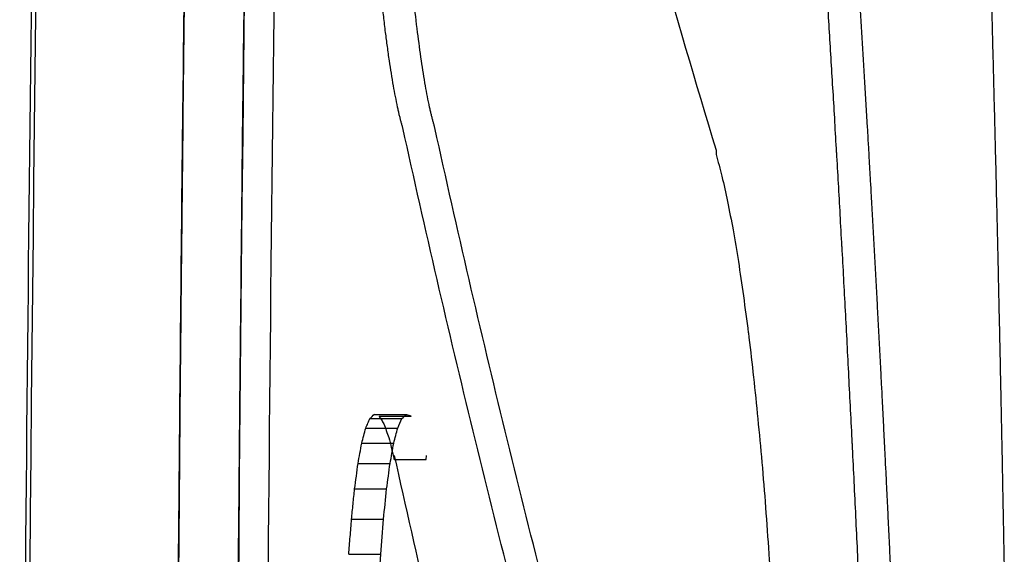
# Model space of a CAD drawing. Extents: x 594 to 2359, y 202 to 1106.
# Drawn here: x 594 to 607, y 657 to 664 of the extents above; entities that cross this region are included whole.
import ezdxf

# ---------------------------------------------------------------- set-up
doc = ezdxf.new("R2010")
doc.units = 0
doc.layers.get('0').update_dxf_attribs({"linetype": 'CONTINUOUS'})
doc.layers.add('PV-253A', color=7, linetype='CONTINUOUS')

# ---------------------------------------------------------------- blocks, each defined once
blk = doc.blocks.new('A$C5b8ae56f')
at = {"layer": 'PV-253A'}
for p, q in [((2.057, 410.558), (2.057, 410.558)), ((2.049, 409.805), (2.049, 409.805)), ((8.76, 409.681), (8.76, 409.629)), ((4.462, 406.36), (4.864, 406.36)), ((4.52, 406.338), (4.922, 406.338)), ((4.406, 406.309), (4.808, 406.309)), ((4.353, 406.188), (4.755, 406.188)), ((4.303, 405.998), (4.705, 405.998)), ((5.114, 405.791), (5.115, 405.843)), ((4.256, 405.742), (4.659, 405.742)), ((4.712, 405.791), (5.114, 405.791)), ((4.213, 405.422), (4.616, 405.422)), ((4.174, 405.041), (4.577, 405.041)), ((4.14, 404.6), (4.542, 404.6))]:
    blk.add_line(p, q, dxfattribs=at)
for centre, major_axis, ratio, start_param, end_param in [((780.723, 458.705), (-779.357, -0.002), 0.45772, 0.123312, 0.137858), ((1917.653, 388.869), (0, 1916.249), 0.999723, 1.558837, 1.559147), ((1917.653, 388.861), (0, 1915.209), 0.999874, 1.559068, 1.559344), ((1917.653, 388.869), (0, 1916.239), 0.999728, 1.559147, 1.55946), ((1917.653, 388.861), (0, 1915.204), 0.999876, 1.559344, 1.559621), ((1917.653, 388.869), (0, 1916.23), 0.999733, 1.55946, 1.559776), ((1917.653, 388.861), (0, 1915.199), 0.999879, 1.559621, 1.559899), ((1917.653, 388.869), (0, 1916.221), 0.999737, 1.559776, 1.560096), ((1917.653, 388.861), (0, 1915.194), 0.999882, 1.559899, 1.560178), ((535.379, 446.718), (-533.523, 26.436), 0.612241, 0.194177, 0.195016), ((1917.653, 388.869), (0, 1916.212), 0.999742, 1.560096, 1.560418), ((548.733, 450.901), (-546.041, 38.529), 0.703896, 0.207672, 0.208498), ((1917.653, 388.861), (0, 1915.19), 0.999884, 1.560178, 1.560458), ((575.15, 455.001), (-571.124, 54.56), 0.779364, 0.224641, 0.225445), ((1917.653, 388.869), (0, 1916.204), 0.999746, 1.560418, 1.560744), ((596.825, 457.623), (-589.407, 86.168), 0.849677, 0.266853, 0.267638), ((1917.653, 388.861), (0, 1915.185), 0.999887, 1.560458, 1.56074), ((586.56, 456.432), (-546.704, 219.161), 0.926774, 0.49558, 0.496367), ((1917.653, 388.869), (0, 1916.195), 0.999751, 1.560744, 1.561072), ((1917.653, 388.861), (0, 1915.18), 0.999889, 1.56074, 1.561023), ((598.983, 456.048), (-366.932, 495.676), 0.945383, 1.039931, 1.040702), ((1917.653, 388.861), (0, 1915.175), 0.999892, 1.561023, 1.561307), ((1917.653, 388.87), (0, 1916.187), 0.999755, 1.561072, 1.561404), ((620.827, 455.352), (-209.648, 634.058), 0.914422, 1.349661, 1.350409), ((1917.653, 388.861), (0, 1915.17), 0.999894, 1.561307, 1.561592), ((1917.653, 388.87), (0, 1916.178), 0.99976, 1.561404, 1.561739), ((635.861, 453.041), (-144.627, 704.76), 0.871623, 1.458303, 1.459032), ((1917.653, 388.861), (0, 1915.165), 0.999897, 1.561592, 1.561878), ((492.244, 408.411), (-491.774, 1.233), 0.049853, 0.133907, 0.134792), ((672.385, 451.15), (-123.401, 775.277), 0.845623, 1.494277, 1.494974), ((1917.653, 388.87), (0, 1916.17), 0.999764, 1.561739, 1.562076), ((1917.653, 388.861), (0, 1915.16), 0.9999, 1.561878, 1.562165), ((751.699, 450.547), (-122.804, 869.038), 0.846602, 1.502846, 1.503492), ((1917.653, 388.87), (0, 1916.162), 0.999768, 1.562076, 1.562417), ((1917.653, 388.861), (0, 1915.155), 0.999902, 1.562165, 1.562453), ((752.887, 443.84), (-103.767, 918.73), 0.804729, 1.521985, 1.522616), ((1917.653, 388.87), (0, 1916.154), 0.999772, 1.562417, 1.56276), ((1917.653, 388.861), (0, 1915.151), 0.999905, 1.562453, 1.562743), ((1917.653, 388.903), (-1915.718, 0), 0.999918, -0.008296, -0.008251), ((1917.653, 388.903), (-1915.718, 0), 0.99992, -0.008251, -0.00785), ((810.117, 438.915), (-101.061, 1001.797), 0.795464, 1.524793, 1.525388)]:
    blk.add_ellipse(centre, major_axis=major_axis, ratio=ratio, start_param=start_param, end_param=end_param, dxfattribs=at)
at = {"layer": 'PV-253A', "extrusion": (0, 0, -1)}
for centre, major_axis, ratio, start_param, end_param in [((576.845, 434.966), (568.624, -97.496), 0.855785, -3.387308, -3.386509), ((821.066, 446.256), (-97.104, 1013.069), 0.797116, -1.529083, -1.528722), ((1917.653, 388.861), (0, 1915.96), 0.999874, -1.559348, -1.559073), ((574.023, 435.666), (570.592, -54.304), 0.772529, -3.320172, -3.319367), ((598.591, 435.731), (-67.154, 869.653), 0.674948, -1.547363, -1.546937), ((1917.653, 388.861), (0, 1915.955), 0.999876, -1.559625, -1.559348), ((546.481, 434.284), (544.215, -37.154), 0.696732, -3.30176, -3.300932), ((1043.829, 453.069), (-152.644, 1153.657), 0.888183, -1.490539, -1.490216), ((534.097, 432.525), (532.469, -24.964), 0.603228, -3.288445, -3.287605), ((696.222, 437.745), (-75.731, 950.263), 0.71991, -1.542598, -1.542199), ((1917.653, 388.861), (0, 1915.95), 0.999879, -1.559903, -1.559625), ((801.166, 440.825), (-87.92, 1025.795), 0.768448, -1.535355, -1.534981), ((1917.653, 388.861), (0, 1915.945), 0.999882, -1.560182, -1.559903), ((889.075, 443.093), (-100.41, 1086.835), 0.805325, -1.527576, -1.527219), ((1917.653, 388.861), (0, 1915.94), 0.999884, -1.560462, -1.560182), ((1207.264, 453.782), (-235.963, 1260.062), 0.933026, -1.432938, -1.43263), ((876.244, 440.25), (-95.055, 1091.091), 0.790775, -1.531073, -1.530709), ((1917.653, 388.861), (0, 1915.935), 0.999887, -1.560744, -1.560462), ((802.203, 436.471), (-83.182, 1049.404), 0.752378, -1.538249, -1.537865), ((1917.653, 388.861), (0, 1915.93), 0.999889, -1.561027, -1.560744), ((1574.81, 462.312), (1554.391, -205.029), 0.946638, -3.316832, -3.316558), ((1917.653, 388.861), (0, 1915.925), 0.999892, -1.56131, -1.561027), ((1024.671, 441.916), (-118.884, 1197.743), 0.84265, -1.516197, -1.515854), ((1070.291, 442.218), (-128.438, 1229.706), 0.857128, -1.510173, -1.509836), ((1917.653, 388.861), (0, 1915.92), 0.999894, -1.561595, -1.56131), ((998.053, 438.65), (-108.683, 1193.997), 0.823725, -1.522882, -1.522531), ((1917.653, 388.861), (0, 1915.915), 0.999897, -1.561881, -1.561595), ((500.698, 400.356), (500.737, 2.251), 0.122436, -3.007701, -3.006866), ((507.156, 401.082), (506.787, 2.966), 0.121359, -3.008425, -3.007594), ((853.427, 432.911), (-84.021, 1109.426), 0.75772, -1.537701, -1.537319), ((502.18, 393.676), (501.836, 8.6), 0.304606, -3.003578, -3.002782), ((513.039, 386.556), (512.576, 17.769), 0.49323, -2.994634, -2.993883), ((500.105, 382.286), (498.643, 43.119), 0.702127, -2.952508, -2.951781), ((1160.683, 441.376), (-148.833, 1297.422), 0.880487, -1.497599, -1.497271), ((1917.653, 388.861), (0, 1915.91), 0.9999, -1.562168, -1.561881), ((556.468, 377.824), (546.819, 114.581), 0.861337, -2.845988, -2.845327), ((925.644, 433.031), (-91.44, 1165.969), 0.78248, -1.533393, -1.533023), ((1917.653, 388.861), (0, 1915.906), 0.999902, -1.562457, -1.562168), ((639.474, 376.795), (441.111, 489.385), 0.942619, -2.231081, -2.230486), ((967.528, 433.209), (-96.434, 1197.285), 0.796703, -1.530484, -1.53012), ((733.797, 381.964), (204.119, 796.289), 0.882893, -1.765637, -1.765096), ((1917.653, 388.861), (0, 1915.901), 0.999905, -1.562746, -1.562457), ((855.128, 392.917), (172.207, 1000.093), 0.835154, -1.702554, -1.70206), ((1345.934, 443.079), (-253.717, 1403.294), 0.935512, -1.430524, -1.430214)]:
    blk.add_ellipse(centre, major_axis=major_axis, ratio=ratio, start_param=start_param, end_param=end_param, dxfattribs=at)
at = {"layer": 'PV-253A'}
for points, knots in [([(2.685, 388.432), (2.686, 429.905), (4.031, 471.377), (6.723, 512.763), (6.75, 513.18), (6.778, 513.598), (6.805, 514.016)], [10.821005, 10.821005, 10.821005, 10.821005, 23.262799, 23.262799, 23.262799, 23.388396, 23.388396, 23.388396, 23.388396]), ([(5.868, 498.8), (5.855, 498.578), (5.843, 498.356), (5.83, 498.134), (3.734, 461.607), (2.686, 425.02), (2.685, 388.432)], [0, 0, 0, 0, 0.066667, 0.066667, 0.066667, 11.04291, 11.04291, 11.04291, 11.04291]), ([(0, 387.122), (0.001, 394.514), (0.042, 401.906), (0.207, 416.684), (0.33, 424.07), (0.493, 431.45)], [-4.435, -4.435, -4.435, -4.435, -2.217404, -2.217404, -0.000001, -0.000001, -0.000001, -0.000001]), ([(3.052, 387.122), (3.053, 394.515), (3.094, 401.908), (3.257, 416.687), (3.379, 424.074), (3.541, 431.456)], [-4.435513, -4.435513, -4.435513, -4.435513, -2.21766, -2.21766, -0.000001, -0.000001, -0.000001, -0.000001]), ([(2.122, 415.693), (2.097, 413.876), (2.074, 412.06), (2.034, 408.426), (2.016, 406.61), (2.001, 404.793)], [-2.381329, -2.381329, -2.381329, -2.381329, -1.190661, -1.190661, 0, 0, 0, 0]), ([(1.943, 394.246), (1.943, 394.246), (1.943, 394.263), (1.943, 394.38), (1.944, 394.593), (1.946, 395.215), (1.947, 395.623), (1.951, 396.81), (1.955, 397.585), (1.964, 399.425), (1.971, 400.649), (1.996, 404.294), (2.016, 406.583), (2.042, 409.126), (2.051, 409.975), (2.072, 411.764), (2.08, 412.445), (2.097, 413.827), (2.107, 414.579), (2.117, 415.292)], [-1.493974, -1.493974, -1.493974, -1.493974, -1.473356, -1.473356, -1.409201, -1.409201, -1.340907, -1.340907, -1.246221, -1.246221, -1.079702, -1.079702, -0.747554, -0.747554, -0.574875, -0.574875, -0.358716, -0.358716, 0, 0, 0, 0]), ([(4.602, 411.163), (4.594, 411.229), (4.587, 411.295), (4.572, 411.427), (4.564, 411.493), (4.556, 411.559)], [0.0000165, 0.0000165, 0.0000165, 0.0000165, 0.02955499, 0.02955499, 0.05909083, 0.05909083, 0.05909083, 0.05909083]), ([(10.592, 411.166), (10.589, 411.227), (10.585, 411.288), (10.577, 411.41), (10.573, 411.472), (10.569, 411.533)], [0.00000574, 0.00000574, 0.00000574, 0.00000574, 0.01996847, 0.01996847, 0.03993059, 0.03993059, 0.03993059, 0.03993059]), ([(12.222, 411.583), (12.223, 411.525), (12.225, 411.467), (12.228, 411.35), (12.23, 411.292), (12.231, 411.234)], [0.00003631, 0.00003631, 0.00003631, 0.00003631, 0.01780784, 0.01780784, 0.03558116, 0.03558116, 0.03558116, 0.03558116]), ([(4.65, 410.806), (4.642, 410.866), (4.634, 410.925), (4.618, 411.044), (4.61, 411.104), (4.602, 411.163)], [0.00001617, 0.00001617, 0.00001617, 0.00001617, 0.02885044, 0.02885044, 0.05768191, 0.05768191, 0.05768191, 0.05768191]), ([(10.615, 410.795), (10.611, 410.857), (10.607, 410.919), (10.6, 411.042), (10.596, 411.104), (10.592, 411.166)], [0.00000568, 0.00000568, 0.00000568, 0.00000568, 0.02016437, 0.02016437, 0.04032247, 0.04032247, 0.04032247, 0.04032247]), ([(12.231, 411.234), (12.233, 411.176), (12.234, 411.118), (12.237, 411.001), (12.239, 410.943), (12.24, 410.885)], [0.00003605, 0.00003605, 0.00003605, 0.00003605, 0.01788151, 0.01788151, 0.03572873, 0.03572873, 0.03572873, 0.03572873]), ([(4.701, 410.491), (4.692, 410.544), (4.684, 410.596), (4.667, 410.701), (4.659, 410.754), (4.65, 410.806)], [0.00001588, 0.00001588, 0.00001588, 0.00001588, 0.02812656, 0.02812656, 0.05623429, 0.05623429, 0.05623429, 0.05623429]), ([(10.638, 410.419), (10.634, 410.482), (10.63, 410.544), (10.623, 410.67), (10.619, 410.732), (10.615, 410.795)], [0.00000561, 0.00000561, 0.00000561, 0.00000561, 0.02035915, 0.02035915, 0.04071212, 0.04071212, 0.04071212, 0.04071212]), ([(12.24, 410.885), (12.242, 410.826), (12.243, 410.767), (12.246, 410.65), (12.248, 410.592), (12.249, 410.533)], [0.00003578, 0.00003578, 0.00003578, 0.00003578, 0.01795517, 0.01795517, 0.03587628, 0.03587628, 0.03587628, 0.03587628]), ([(2.049, 409.805), (2.052, 410.062), (2.055, 410.307), (2.058, 410.576), (2.058, 410.579), (2.056, 410.454), (2.054, 410.254), (2.047, 409.604), (2.042, 409.164), (2.032, 408.173), (2.025, 407.464), (2.007, 405.601), (1.997, 404.409), (1.978, 401.861), (1.965, 399.961), (1.949, 396.28), (1.943, 394.65), (1.937, 391.742), (1.936, 390.616), (1.935, 389.534)], [-4.811349, -4.811349, -4.811349, -4.811349, -4.582009, -4.582009, -4.365371, -4.365371, -4.062506, -4.062506, -3.68348, -3.68348, -3.091299, -3.091299, -2.163558, -2.163558, -1.109132, -1.109132, -0.5568, -0.5568, 0, 0, 0, 0]), ([(4.753, 410.221), (4.745, 410.266), (4.736, 410.311), (4.718, 410.401), (4.709, 410.446), (4.701, 410.491)], [0.00001561, 0.00001561, 0.00001561, 0.00001561, 0.02741333, 0.02741333, 0.05480792, 0.05480792, 0.05480792, 0.05480792]), ([(10.66, 410.039), (10.656, 410.102), (10.653, 410.166), (10.645, 410.292), (10.641, 410.356), (10.638, 410.419)], [0.00000554, 0.00000554, 0.00000554, 0.00000554, 0.02055253, 0.02055253, 0.04109897, 0.04109897, 0.04109897, 0.04109897]), ([(12.249, 410.533), (12.251, 410.474), (12.252, 410.415), (12.255, 410.298), (12.257, 410.239), (12.258, 410.18)], [0.00003552, 0.00003552, 0.00003552, 0.00003552, 0.01802779, 0.01802779, 0.03602173, 0.03602173, 0.03602173, 0.03602173]), ([(4.775, 410.125), (4.772, 410.141), (4.768, 410.157), (4.761, 410.189), (4.757, 410.205), (4.753, 410.221)], [0.00001548, 0.00001548, 0.00001548, 0.00001548, 0.01097896, 0.01097896, 0.02193918, 0.02193918, 0.02193918, 0.02193918]), ([(5.178, 410.125), (5.175, 410.141), (5.171, 410.157), (5.163, 410.189), (5.16, 410.205), (5.156, 410.221)], [0.00000227, 0.00000227, 0.00000227, 0.00000227, 0.01096434, 0.01096434, 0.02192616, 0.02192616, 0.02192616, 0.02192616]), ([(12.258, 410.18), (12.26, 410.121), (12.261, 410.062), (12.264, 409.943), (12.266, 409.884), (12.267, 409.825)], [0.00003525, 0.00003525, 0.00003525, 0.00003525, 0.01810082, 0.01810082, 0.03616802, 0.03616802, 0.03616802, 0.03616802]), ([(4.798, 410.039), (4.794, 410.053), (4.79, 410.067), (4.783, 410.096), (4.779, 410.111), (4.775, 410.125)], [0.00001539, 0.00001539, 0.00001539, 0.00001539, 0.01069263, 0.01069263, 0.02136653, 0.02136653, 0.02136653, 0.02136653]), ([(5.2, 410.039), (5.197, 410.053), (5.193, 410.067), (5.186, 410.096), (5.182, 410.111), (5.178, 410.125)], [0.00000233, 0.00000233, 0.00000233, 0.00000233, 0.01067813, 0.01067813, 0.02135363, 0.02135363, 0.02135363, 0.02135363]), ([(4.82, 409.962), (4.816, 409.974), (4.812, 409.987), (4.805, 410.013), (4.801, 410.026), (4.798, 410.039)], [0.00001532, 0.00001532, 0.00001532, 0.00001532, 0.01043062, 0.01043062, 0.02084251, 0.02084251, 0.02084251, 0.02084251]), ([(6.676, 402.342), (6.337, 403.611), (6.013, 404.88), (5.394, 407.42), (5.099, 408.69), (4.82, 409.962)], [0.000017, 0.000017, 0.000017, 0.000017, 0.837471, 0.837471, 1.674895, 1.674895, 1.674895, 1.674895]), ([(5.222, 409.962), (5.219, 409.974), (5.215, 409.987), (5.208, 410.013), (5.204, 410.026), (5.2, 410.039)], [0.00000239, 0.00000239, 0.00000239, 0.00000239, 0.01041622, 0.01041622, 0.02082973, 0.02082973, 0.02082973, 0.02082973]), ([(7.08, 402.342), (6.741, 403.611), (6.416, 404.88), (5.797, 407.42), (5.502, 408.69), (5.222, 409.962)], [0.000008, 0.000008, 0.000008, 0.000008, 0.837468, 0.837468, 1.674927, 1.674927, 1.674927, 1.674927]), ([(10.683, 409.654), (10.679, 409.718), (10.675, 409.782), (10.668, 409.91), (10.664, 409.975), (10.66, 410.039)], [0.00000547, 0.00000547, 0.00000547, 0.00000547, 0.02074518, 0.02074518, 0.04148433, 0.04148433, 0.04148433, 0.04148433]), ([(1.961, 398.801), (1.97, 400.635), (1.982, 402.469), (2.012, 406.137), (2.029, 407.971), (2.049, 409.805)], [-2.404117, -2.404117, -2.404117, -2.404117, -1.202061, -1.202061, 0, 0, 0, 0]), ([(12.267, 409.825), (12.269, 409.766), (12.27, 409.706), (12.273, 409.587), (12.274, 409.528), (12.276, 409.468)], [0.00003499, 0.00003499, 0.00003499, 0.00003499, 0.01817386, 0.01817386, 0.03631431, 0.03631431, 0.03631431, 0.03631431]), ([(10.705, 409.264), (10.701, 409.329), (10.697, 409.394), (10.69, 409.524), (10.686, 409.589), (10.683, 409.654)], [0.0000054, 0.0000054, 0.0000054, 0.0000054, 0.02093582, 0.02093582, 0.0418657, 0.0418657, 0.0418657, 0.0418657]), ([(12.276, 409.468), (12.277, 409.409), (12.279, 409.349), (12.282, 409.23), (12.283, 409.17), (12.284, 409.11)], [0.00003473, 0.00003473, 0.00003473, 0.00003473, 0.01824585, 0.01824585, 0.03645851, 0.03645851, 0.03645851, 0.03645851]), ([(10.727, 408.871), (10.723, 408.936), (10.72, 409.002), (10.712, 409.133), (10.709, 409.199), (10.705, 409.264)], [0.00000534, 0.00000534, 0.00000534, 0.00000534, 0.02112486, 0.02112486, 0.04224387, 0.04224387, 0.04224387, 0.04224387]), ([(12.284, 409.11), (12.286, 409.05), (12.287, 408.99), (12.29, 408.87), (12.291, 408.81), (12.293, 408.75)], [0.00003447, 0.00003447, 0.00003447, 0.00003447, 0.01831719, 0.01831719, 0.03660142, 0.03660142, 0.03660142, 0.03660142]), ([(10.749, 408.472), (10.745, 408.539), (10.742, 408.605), (10.734, 408.738), (10.731, 408.804), (10.727, 408.871)], [0.00000527, 0.00000527, 0.00000527, 0.00000527, 0.02131428, 0.02131428, 0.04262278, 0.04262278, 0.04262278, 0.04262278]), ([(12.293, 408.75), (12.294, 408.69), (12.296, 408.63), (12.298, 408.509), (12.3, 408.449), (12.301, 408.389)], [0.00003421, 0.00003421, 0.00003421, 0.00003421, 0.0183896, 0.0183896, 0.03674645, 0.03674645, 0.03674645, 0.03674645]), ([(10.771, 408.07), (10.767, 408.137), (10.764, 408.204), (10.756, 408.338), (10.753, 408.405), (10.749, 408.472)], [0.0000052, 0.0000052, 0.0000052, 0.0000052, 0.02150145, 0.02150145, 0.0429972, 0.0429972, 0.0429972, 0.0429972]), ([(12.301, 408.389), (12.303, 408.328), (12.304, 408.268), (12.307, 408.147), (12.308, 408.086), (12.309, 408.026)], [0.00003396, 0.00003396, 0.00003396, 0.00003396, 0.01846097, 0.01846097, 0.03688941, 0.03688941, 0.03688941, 0.03688941]), ([(10.793, 407.663), (10.789, 407.73), (10.786, 407.798), (10.778, 407.934), (10.775, 408.002), (10.771, 408.07)], [0.00000513, 0.00000513, 0.00000513, 0.00000513, 0.02168796, 0.02168796, 0.04337031, 0.04337031, 0.04337031, 0.04337031]), ([(12.309, 408.026), (12.311, 407.965), (12.312, 407.904), (12.315, 407.783), (12.316, 407.722), (12.317, 407.661)], [0.0000337, 0.0000337, 0.0000337, 0.0000337, 0.01853274, 0.01853274, 0.03703316, 0.03703316, 0.03703316, 0.03703316]), ([(10.815, 407.251), (10.811, 407.32), (10.807, 407.388), (10.8, 407.525), (10.797, 407.594), (10.793, 407.663)], [0.00000506, 0.00000506, 0.00000506, 0.00000506, 0.02187244, 0.02187244, 0.04373934, 0.04373934, 0.04373934, 0.04373934]), ([(12.317, 407.661), (12.319, 407.6), (12.32, 407.539), (12.323, 407.417), (12.324, 407.356), (12.325, 407.295)], [0.00003345, 0.00003345, 0.00003345, 0.00003345, 0.01860365, 0.01860365, 0.0371752, 0.0371752, 0.0371752, 0.0371752]), ([(10.836, 406.836), (10.833, 406.905), (10.829, 406.974), (10.822, 407.113), (10.818, 407.182), (10.815, 407.251)], [0.000005, 0.000005, 0.000005, 0.000005, 0.02205424, 0.02205424, 0.04410302, 0.04410302, 0.04410302, 0.04410302]), ([(12.325, 407.295), (12.327, 407.234), (12.328, 407.172), (12.331, 407.05), (12.332, 406.988), (12.333, 406.927)], [0.0000332, 0.0000332, 0.0000332, 0.0000332, 0.01867335, 0.01867335, 0.03731481, 0.03731481, 0.03731481, 0.03731481]), ([(10.858, 406.416), (10.854, 406.486), (10.851, 406.556), (10.844, 406.696), (10.84, 406.766), (10.836, 406.836)], [0.00000493, 0.00000493, 0.00000493, 0.00000493, 0.02223809, 0.02223809, 0.04447081, 0.04447081, 0.04447081, 0.04447081]), ([(12.333, 406.927), (12.334, 406.865), (12.336, 406.804), (12.338, 406.681), (12.34, 406.619), (12.341, 406.557)], [0.00003295, 0.00003295, 0.00003295, 0.00003295, 0.01874448, 0.01874448, 0.03745729, 0.03745729, 0.03745729, 0.03745729]), ([(12.341, 406.557), (12.342, 406.496), (12.343, 406.434), (12.346, 406.31), (12.347, 406.248), (12.348, 406.186)], [0.0000327, 0.0000327, 0.0000327, 0.0000327, 0.01881476, 0.01881476, 0.03759806, 0.03759806, 0.03759806, 0.03759806]), ([(4.52, 406.338), (4.53, 406.322), (4.54, 406.306), (4.56, 406.274), (4.57, 406.258), (4.58, 406.242)], [0.00001592, 0.00001592, 0.00001592, 0.00001592, 0.02696714, 0.02696714, 0.05392073, 0.05392073, 0.05392073, 0.05392073]), ([(10.879, 405.992), (10.876, 406.062), (10.872, 406.133), (10.865, 406.274), (10.861, 406.345), (10.858, 406.416)], [0.00000486, 0.00000486, 0.00000486, 0.00000486, 0.02241751, 0.02241751, 0.04482973, 0.04482973, 0.04482973, 0.04482973]), ([(4.353, 406.188), (4.362, 406.208), (4.371, 406.228), (4.388, 406.269), (4.397, 406.289), (4.406, 406.309)], [0.00001679, 0.00001679, 0.00001679, 0.00001679, 0.0236587, 0.0236587, 0.04730381, 0.04730381, 0.04730381, 0.04730381]), ([(4.58, 406.242), (4.591, 406.213), (4.601, 406.184), (4.622, 406.126), (4.632, 406.098), (4.642, 406.069)], [0.00001659, 0.00001659, 0.00001659, 0.00001659, 0.02880791, 0.02880791, 0.05760226, 0.05760226, 0.05760226, 0.05760226]), ([(4.303, 405.998), (4.311, 406.03), (4.32, 406.061), (4.336, 406.124), (4.345, 406.156), (4.353, 406.188)], [0.00001667, 0.00001667, 0.00001667, 0.00001667, 0.02337516, 0.02337516, 0.0467367, 0.0467367, 0.0467367, 0.0467367]), ([(12.348, 406.186), (12.35, 406.124), (12.351, 406.062), (12.353, 405.938), (12.355, 405.876), (12.356, 405.814)], [0.00003246, 0.00003246, 0.00003246, 0.00003246, 0.01888384, 0.01888384, 0.03773644, 0.03773644, 0.03773644, 0.03773644]), ([(4.256, 405.742), (4.264, 405.785), (4.272, 405.827), (4.287, 405.913), (4.295, 405.955), (4.303, 405.998)], [0.00001648, 0.00001648, 0.00001648, 0.00001648, 0.02350542, 0.02350542, 0.04699717, 0.04699717, 0.04699717, 0.04699717]), ([(4.642, 406.069), (4.653, 406.027), (4.664, 405.985), (4.685, 405.9), (4.696, 405.858), (4.706, 405.816)], [0.00001641, 0.00001641, 0.00001641, 0.00001641, 0.03096223, 0.03096223, 0.06191091, 0.06191091, 0.06191091, 0.06191091]), ([(10.901, 405.563), (10.897, 405.635), (10.893, 405.706), (10.886, 405.849), (10.883, 405.92), (10.879, 405.992)], [0.00000479, 0.00000479, 0.00000479, 0.00000479, 0.0225976, 0.0225976, 0.04518998, 0.04518998, 0.04518998, 0.04518998]), ([(4.712, 405.843), (4.995, 404.56), (5.293, 403.277), (5.92, 400.713), (6.249, 399.431), (6.592, 398.151)], [0.000016, 0.000016, 0.000016, 0.000016, 0.845542, 0.845542, 1.691096, 1.691096, 1.691096, 1.691096]), ([(4.712, 405.791), (4.712, 405.8), (4.712, 405.808), (4.712, 405.826), (4.712, 405.834), (4.712, 405.843)], [0.000015015, 0.000015015, 0.000015015, 0.000015015, 0.002628127, 0.002628127, 0.005241505, 0.005241505, 0.005241505, 0.005241505]), ([(4.213, 405.422), (4.221, 405.476), (4.228, 405.529), (4.242, 405.636), (4.249, 405.689), (4.256, 405.742)], [0.00001624, 0.00001624, 0.00001624, 0.00001624, 0.02402837, 0.02402837, 0.04804305, 0.04804305, 0.04804305, 0.04804305]), ([(4.706, 405.816), (4.706, 405.815), (4.707, 405.813), (4.707, 405.811), (4.708, 405.809), (4.708, 405.808)], [0.000016215, 0.000016215, 0.000016215, 0.000016215, 0.00091799, 0.00091799, 0.001822538, 0.001822538, 0.001822538, 0.001822538]), ([(4.708, 405.808), (4.708, 405.806), (4.709, 405.805), (4.709, 405.802), (4.71, 405.801), (4.71, 405.799)], [0.000016207, 0.000016207, 0.000016207, 0.000016207, 0.000921973, 0.000921973, 0.001830499, 0.001830499, 0.001830499, 0.001830499]), ([(4.71, 405.799), (4.71, 405.798), (4.71, 405.797), (4.711, 405.794), (4.711, 405.792), (4.712, 405.791)], [0.000016206, 0.000016206, 0.000016206, 0.000016206, 0.000919971, 0.000919971, 0.001826503, 0.001826503, 0.001826503, 0.001826503]), ([(12.356, 405.814), (12.357, 405.751), (12.358, 405.689), (12.361, 405.564), (12.362, 405.502), (12.363, 405.44)], [0.00003221, 0.00003221, 0.00003221, 0.00003221, 0.01895435, 0.01895435, 0.03787767, 0.03787767, 0.03787767, 0.03787767]), ([(10.922, 405.131), (10.918, 405.203), (10.915, 405.275), (10.908, 405.419), (10.904, 405.491), (10.901, 405.563)], [0.00000473, 0.00000473, 0.00000473, 0.00000473, 0.02277495, 0.02277495, 0.04554476, 0.04554476, 0.04554476, 0.04554476]), ([(4.174, 405.041), (4.181, 405.104), (4.187, 405.168), (4.2, 405.295), (4.207, 405.359), (4.213, 405.422)], [0.00001594, 0.00001594, 0.00001594, 0.00001594, 0.02490948, 0.02490948, 0.04980528, 0.04980528, 0.04980528, 0.04980528]), ([(12.363, 405.44), (12.364, 405.377), (12.365, 405.314), (12.368, 405.189), (12.369, 405.126), (12.37, 405.064)], [0.00003197, 0.00003197, 0.00003197, 0.00003197, 0.01902295, 0.01902295, 0.03801506, 0.03801506, 0.03801506, 0.03801506]), ([(10.943, 404.694), (10.939, 404.767), (10.936, 404.84), (10.929, 404.985), (10.925, 405.058), (10.922, 405.131)], [0.00000466, 0.00000466, 0.00000466, 0.00000466, 0.02295125, 0.02295125, 0.04589744, 0.04589744, 0.04589744, 0.04589744]), ([(4.14, 404.6), (4.145, 404.673), (4.151, 404.747), (4.163, 404.894), (4.169, 404.967), (4.174, 405.041)], [0.0000156, 0.0000156, 0.0000156, 0.0000156, 0.02610191, 0.02610191, 0.05219019, 0.05219019, 0.05219019, 0.05219019]), ([(12.37, 405.064), (12.371, 405.001), (12.373, 404.938), (12.375, 404.812), (12.376, 404.749), (12.377, 404.687)], [0.00003174, 0.00003174, 0.00003174, 0.00003174, 0.01909143, 0.01909143, 0.03815222, 0.03815222, 0.03815222, 0.03815222]), ([(10.964, 404.254), (10.96, 404.327), (10.957, 404.401), (10.95, 404.548), (10.946, 404.621), (10.943, 404.694)], [0.00000459, 0.00000459, 0.00000459, 0.00000459, 0.02312648, 0.02312648, 0.04624798, 0.04624798, 0.04624798, 0.04624798]), ([(12.377, 404.687), (12.378, 404.623), (12.38, 404.56), (12.382, 404.434), (12.383, 404.371), (12.384, 404.308)], [0.0000315, 0.0000315, 0.0000315, 0.0000315, 0.01916147, 0.01916147, 0.03829252, 0.03829252, 0.03829252, 0.03829252])]:
    blk.add_open_spline(points, degree=3, knots=knots, dxfattribs=at)
blk.add_open_spline([(0.54, 431.451), (0.216, 416.689), (0.054, 401.907), (0.052, 387.122)], degree=3, dxfattribs=at)

msp = doc.modelspace()

# ---------------------------------------------------------------- block references
msp.add_blockref('A$C5b8ae56f', (594.412, 252.873))

doc.saveas('drawing.dxf')
